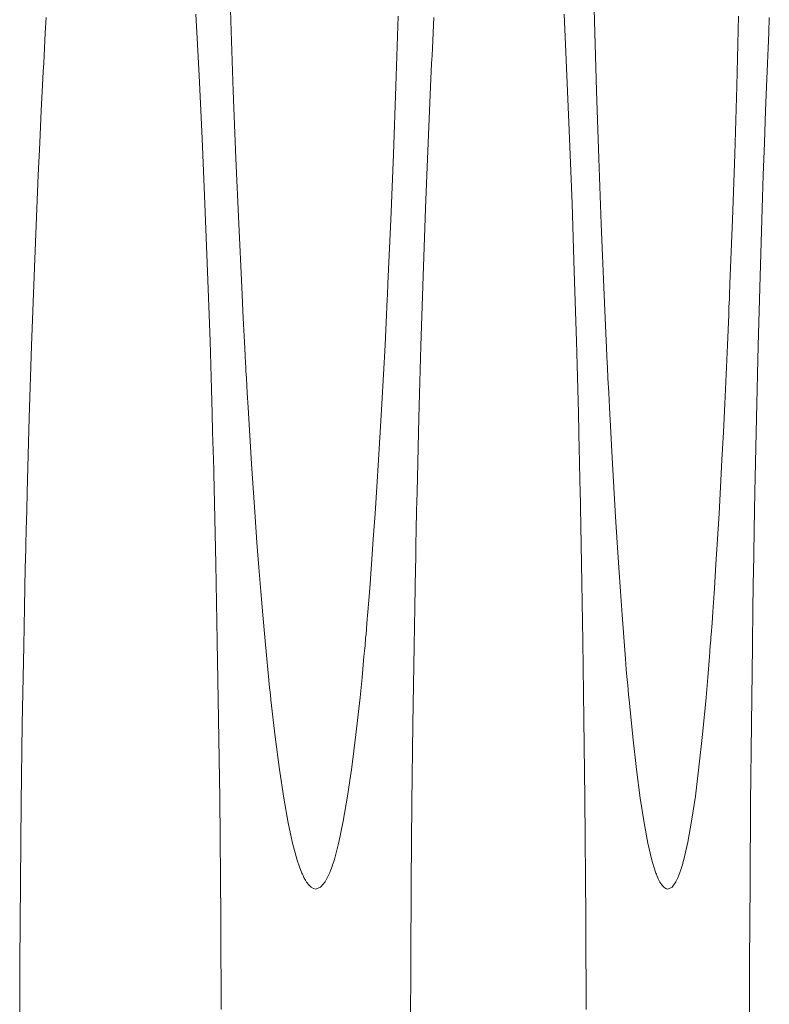
# Model space of a CAD drawing. Units: inches. Extents: x 67 to 322, y 25 to 256.
# Drawn here: x 118 to 118, y 187 to 187 of the extents above; entities that cross this region are included whole.
import ezdxf

# ---------------------------------------------------------------- set-up
doc = ezdxf.new("R2010")
doc.units = ezdxf.units.IN
doc.header["$MEASUREMENT"] = 0
doc.layers.add('1', color=7, linetype='CONTINUOUS')

msp = doc.modelspace()

# ---------------------------------------------------------------- linework, layer by layer
at = {"layer": '1', "color": 18, "linetype": 'Continuous', "lineweight": 18}
for p, q in [((117.825928, 186.641464), (117.825836, 186.644455)), ((117.856316, 186.641464), (117.856239, 186.644455)), ((117.810417, 186.640472), (117.810501, 186.641739)), ((117.822998, 186.642029), (117.823143, 186.639496)), ((117.826126, 186.63562), (117.825928, 186.641464)), ((117.839897, 186.641861), (117.839714, 186.636002)), ((117.842827, 186.640472), (117.842896, 186.641739)), ((117.853783, 186.642029), (117.853897, 186.639496)), ((117.856483, 186.63562), (117.856316, 186.641464)), ((117.868362, 186.641861), (117.868202, 186.636002)), ((117.870872, 186.640472), (117.870926, 186.641739)), ((117.810356, 186.639191), (117.810417, 186.640472)), ((117.842766, 186.639191), (117.842827, 186.640472)), ((117.870827, 186.639191), (117.870872, 186.640472)), ((117.810318, 186.638565), (117.810356, 186.639191)), ((117.823143, 186.639496), (117.823273, 186.636917)), ((117.842735, 186.638565), (117.842766, 186.639191)), ((117.853897, 186.639496), (117.854012, 186.636917)), ((117.870796, 186.638565), (117.870827, 186.639191)), ((117.810287, 186.637909), (117.810318, 186.638565)), ((117.842697, 186.637909), (117.842735, 186.638565)), ((117.870773, 186.637909), (117.870796, 186.638565)), ((117.810249, 186.637253), (117.810287, 186.637909)), ((117.842674, 186.637253), (117.842697, 186.637909)), ((117.870743, 186.637253), (117.870773, 186.637909)), ((117.810081, 186.633972), (117.810211, 186.636612)), ((117.810211, 186.636612), (117.810249, 186.637253)), ((117.823273, 186.636917), (117.823517, 186.631638)), ((117.842529, 186.633972), (117.842644, 186.636612)), ((117.842644, 186.636612), (117.842674, 186.637253)), ((117.854012, 186.636917), (117.854233, 186.631638)), ((117.870613, 186.633972), (117.87072, 186.636612)), ((117.87072, 186.636612), (117.870743, 186.637253)), ((117.839714, 186.636002), (117.839508, 186.630341)), ((117.868202, 186.636002), (117.868034, 186.630341)), ((117.826347, 186.629959), (117.826126, 186.63562)), ((117.856682, 186.629959), (117.856483, 186.63562)), ((117.809952, 186.631287), (117.810081, 186.633972)), ((117.842415, 186.631287), (117.842529, 186.633972)), ((117.870522, 186.631287), (117.870613, 186.633972)), ((117.823517, 186.631638), (117.823753, 186.62619)), ((117.854233, 186.631638), (117.854446, 186.62619)), ((117.809822, 186.628571), (117.809952, 186.631287)), ((117.842293, 186.628571), (117.842415, 186.631287)), ((117.870422, 186.628571), (117.870522, 186.631287)), ((117.826576, 186.624512), (117.826347, 186.629959)), ((117.839508, 186.630341), (117.839287, 186.624863)), ((117.85688, 186.624512), (117.856682, 186.629959)), ((117.868034, 186.630341), (117.867844, 186.624863)), ((117.8097, 186.625809), (117.809822, 186.628571)), ((117.842194, 186.625809), (117.842293, 186.628571)), ((117.870331, 186.625809), (117.870422, 186.628571)), ((117.823753, 186.62619), (117.823975, 186.620544)), ((117.854446, 186.62619), (117.854622, 186.620544)), ((117.809471, 186.620148), (117.8097, 186.625809)), ((117.841995, 186.620148), (117.842194, 186.625809)), ((117.870155, 186.620148), (117.870331, 186.625809)), ((117.826828, 186.619217), (117.826576, 186.624512)), ((117.839287, 186.624863), (117.83905, 186.619522)), ((117.857101, 186.619217), (117.85688, 186.624512)), ((117.867844, 186.624863), (117.86763, 186.619522)), ((117.809258, 186.614334), (117.809471, 186.620148)), ((117.823975, 186.620544), (117.824181, 186.614716)), ((117.841812, 186.614334), (117.841995, 186.620148)), ((117.854622, 186.620544), (117.854805, 186.614716)), ((117.870003, 186.614334), (117.870155, 186.620148)), ((117.83905, 186.619522), (117.839043, 186.619202)), ((117.86763, 186.619522), (117.867622, 186.619202)), ((117.826958, 186.616638), (117.826828, 186.619217)), ((117.839012, 186.618546), (117.838989, 186.618225)), ((117.839027, 186.618866), (117.839012, 186.618546)), ((117.839043, 186.619202), (117.839027, 186.618866)), ((117.857201, 186.616638), (117.857101, 186.619217)), ((117.867592, 186.618546), (117.867584, 186.618225)), ((117.867607, 186.618866), (117.867592, 186.618546)), ((117.867622, 186.619202), (117.867607, 186.618866)), ((117.838989, 186.618225), (117.838959, 186.617584)), ((117.867584, 186.618225), (117.867554, 186.617584)), ((117.838936, 186.616928), (117.838867, 186.615662)), ((117.838959, 186.617584), (117.838936, 186.616928)), ((117.867531, 186.616928), (117.867477, 186.615662)), ((117.867554, 186.617584), (117.867531, 186.616928)), ((117.827087, 186.61412), (117.826958, 186.616638)), ((117.857323, 186.61412), (117.857201, 186.616638)), ((117.838867, 186.615662), (117.838806, 186.614395)), ((117.867477, 186.615662), (117.867424, 186.614395)), ((117.809067, 186.608307), (117.809258, 186.614334)), ((117.824181, 186.614716), (117.824272, 186.611725)), ((117.838806, 186.614395), (117.838676, 186.611923)), ((117.841644, 186.608307), (117.841812, 186.614334)), ((117.854805, 186.614716), (117.854889, 186.611725)), ((117.867424, 186.614395), (117.86731, 186.611923)), ((117.869858, 186.608307), (117.870003, 186.614334)), ((117.827126, 186.613495), (117.827087, 186.61412)), ((117.827148, 186.612869), (117.827126, 186.613495)), ((117.857346, 186.613495), (117.857323, 186.61412)), ((117.857384, 186.612869), (117.857346, 186.613495)), ((117.827179, 186.612564), (117.827148, 186.612869)), ((117.857399, 186.612564), (117.857384, 186.612869)), ((117.827187, 186.612244), (117.827179, 186.612564)), ((117.827202, 186.611938), (117.827187, 186.612244)), ((117.827232, 186.611633), (117.827202, 186.611938)), ((117.838676, 186.611923), (117.838547, 186.609482)), ((117.857414, 186.612244), (117.857399, 186.612564)), ((117.857422, 186.611938), (117.857414, 186.612244)), ((117.857437, 186.611633), (117.857422, 186.611938)), ((117.86731, 186.611923), (117.867203, 186.609482)), ((117.824272, 186.611725), (117.824364, 186.608688)), ((117.827293, 186.610397), (117.827232, 186.611633)), ((117.854889, 186.611725), (117.854965, 186.608688)), ((117.857506, 186.610397), (117.857437, 186.611633)), ((117.827362, 186.609177), (117.827293, 186.610397)), ((117.857567, 186.609177), (117.857506, 186.610397)), ((117.838547, 186.609482), (117.838402, 186.607117)), ((117.867203, 186.609482), (117.867088, 186.607117)), ((117.824364, 186.608688), (117.824402, 186.607147)), ((117.82766, 186.604477), (117.827362, 186.609177)), ((117.854965, 186.608688), (117.855003, 186.607147)), ((117.857819, 186.604477), (117.857567, 186.609177)), ((117.808899, 186.602112), (117.809067, 186.608307)), ((117.841484, 186.602112), (117.841644, 186.608307)), ((117.869728, 186.602112), (117.869858, 186.608307)), ((117.824402, 186.607147), (117.82444, 186.605591)), ((117.838402, 186.607117), (117.838272, 186.604797)), ((117.855003, 186.607147), (117.855042, 186.605591)), ((117.867088, 186.607117), (117.866966, 186.604797)), ((117.82444, 186.605591), (117.824471, 186.604813)), ((117.855042, 186.605591), (117.855057, 186.604813)), ((117.824471, 186.604813), (117.824493, 186.604034)), ((117.827957, 186.600037), (117.82766, 186.604477)), ((117.838272, 186.604797), (117.838127, 186.602524)), ((117.855057, 186.604813), (117.855064, 186.604034)), ((117.858078, 186.600037), (117.857819, 186.604477)), ((117.866966, 186.604797), (117.866837, 186.602524)), ((117.824493, 186.604034), (117.824493, 186.603638)), ((117.824493, 186.603638), (117.824509, 186.603241)), ((117.855064, 186.604034), (117.85508, 186.603638)), ((117.85508, 186.603638), (117.855095, 186.603241)), ((117.824509, 186.603241), (117.824524, 186.602844)), ((117.824524, 186.602844), (117.824532, 186.602448)), ((117.855095, 186.603241), (117.855095, 186.602844)), ((117.855095, 186.602844), (117.85511, 186.602448)), ((117.808861, 186.60054), (117.808899, 186.602112)), ((117.824532, 186.602448), (117.824677, 186.596115)), ((117.838127, 186.602524), (117.837982, 186.600327)), ((117.841446, 186.60054), (117.841484, 186.602112)), ((117.85511, 186.602448), (117.85524, 186.596115)), ((117.866837, 186.602524), (117.866722, 186.600327)), ((117.86969, 186.60054), (117.869728, 186.602112)), ((117.808815, 186.598953), (117.808861, 186.60054)), ((117.841423, 186.598953), (117.841446, 186.60054)), ((117.869667, 186.598953), (117.86969, 186.60054)), ((117.828102, 186.5979), (117.827957, 186.600037)), ((117.837982, 186.600327), (117.83783, 186.598175)), ((117.858208, 186.5979), (117.858078, 186.600037)), ((117.866722, 186.600327), (117.866592, 186.598175)), ((117.808807, 186.598557), (117.808815, 186.598953)), ((117.841408, 186.598557), (117.841423, 186.598953)), ((117.869667, 186.598557), (117.869667, 186.598953)), ((117.808777, 186.597748), (117.808792, 186.59816)), ((117.808792, 186.59816), (117.808807, 186.598557)), ((117.828255, 186.59581), (117.828102, 186.5979)), ((117.83783, 186.598175), (117.837685, 186.5961)), ((117.841393, 186.59816), (117.841408, 186.598557)), ((117.841393, 186.597748), (117.841393, 186.59816)), ((117.858337, 186.59581), (117.858208, 186.5979)), ((117.866592, 186.598175), (117.866463, 186.5961)), ((117.869637, 186.597748), (117.869652, 186.59816)), ((117.869652, 186.59816), (117.869667, 186.598557)), ((117.808754, 186.596558), (117.808777, 186.597351)), ((117.808777, 186.597351), (117.808777, 186.597748)), ((117.84137, 186.596558), (117.841385, 186.597351)), ((117.841385, 186.597351), (117.841393, 186.597748)), ((117.869629, 186.596558), (117.869637, 186.597351)), ((117.869637, 186.597351), (117.869637, 186.597748)), ((117.808739, 186.595749), (117.808754, 186.596558)), ((117.841354, 186.595749), (117.84137, 186.596558)), ((117.869614, 186.595749), (117.869629, 186.596558)), ((117.808678, 186.592514), (117.808739, 186.595749)), ((117.824677, 186.596115), (117.824791, 186.589676)), ((117.82843, 186.593811), (117.828255, 186.59581)), ((117.837685, 186.5961), (117.837532, 186.59407)), ((117.841293, 186.592514), (117.841354, 186.595749)), ((117.85524, 186.596115), (117.855339, 186.589676)), ((117.858482, 186.593811), (117.858337, 186.59581)), ((117.866463, 186.5961), (117.866333, 186.59407)), ((117.86956, 186.592514), (117.869614, 186.595749)), ((117.828583, 186.591873), (117.82843, 186.593811)), ((117.837532, 186.59407), (117.837372, 186.592102)), ((117.85862, 186.591873), (117.858482, 186.593811)), ((117.866333, 186.59407), (117.866203, 186.592102)), ((117.808609, 186.589279), (117.808678, 186.592514)), ((117.84124, 186.589279), (117.841293, 186.592514)), ((117.869507, 186.589279), (117.86956, 186.592514)), ((117.828751, 186.589996), (117.828583, 186.591873)), ((117.837372, 186.592102), (117.837296, 186.591156)), ((117.858765, 186.589996), (117.85862, 186.591873)), ((117.866203, 186.592102), (117.866135, 186.591156)), ((117.837296, 186.591156), (117.837219, 186.59021)), ((117.866135, 186.591156), (117.866058, 186.59021)), ((117.824791, 186.589676), (117.824898, 186.58316)), ((117.828918, 186.588181), (117.828751, 186.589996)), ((117.837181, 186.589737), (117.837151, 186.589508)), ((117.837189, 186.589981), (117.837181, 186.589737)), ((117.837219, 186.59021), (117.837189, 186.589981)), ((117.855339, 186.589676), (117.855431, 186.58316)), ((117.85891, 186.588181), (117.858765, 186.589996)), ((117.866028, 186.589737), (117.866005, 186.589508)), ((117.866043, 186.589981), (117.866028, 186.589737)), ((117.866058, 186.59021), (117.866043, 186.589981)), ((117.808495, 186.582733), (117.808609, 186.589279)), ((117.837097, 186.588837), (117.837044, 186.588379)), ((117.837135, 186.589294), (117.837097, 186.588837)), ((117.837151, 186.589508), (117.837135, 186.589294)), ((117.841133, 186.582733), (117.84124, 186.589279)), ((117.865952, 186.588837), (117.865929, 186.588379)), ((117.86599, 186.589294), (117.865952, 186.588837)), ((117.866005, 186.589508), (117.86599, 186.589294)), ((117.869431, 186.582733), (117.869507, 186.589279)), ((117.829002, 186.587296), (117.828918, 186.588181)), ((117.837044, 186.588379), (117.836891, 186.586639)), ((117.858971, 186.587296), (117.85891, 186.588181)), ((117.865929, 186.588379), (117.865784, 186.586639)), ((117.829094, 186.586441), (117.829002, 186.587296)), ((117.859055, 186.586441), (117.858971, 186.587296)), ((117.829132, 186.586014), (117.829094, 186.586441)), ((117.836891, 186.586639), (117.836723, 186.584961)), ((117.859093, 186.586014), (117.859055, 186.586441)), ((117.865784, 186.586639), (117.865639, 186.584961)), ((117.82917, 186.585602), (117.829132, 186.586014)), ((117.829224, 186.58519), (117.82917, 186.585602)), ((117.859131, 186.585602), (117.859093, 186.586014)), ((117.859169, 186.58519), (117.859131, 186.585602)), ((117.829262, 186.584763), (117.829224, 186.58519)), ((117.829613, 186.58168), (117.829262, 186.584763)), ((117.836723, 186.584961), (117.83638, 186.581879)), ((117.859207, 186.584763), (117.859169, 186.58519)), ((117.859505, 186.58168), (117.859207, 186.584763)), ((117.865639, 186.584961), (117.865341, 186.581879)), ((117.824898, 186.58316), (117.824989, 186.576569)), ((117.855431, 186.58316), (117.855507, 186.576569)), ((117.808411, 186.576157), (117.808495, 186.582733)), ((117.841057, 186.576157), (117.841133, 186.582733)), ((117.869362, 186.576157), (117.869431, 186.582733)), ((117.829979, 186.578949), (117.829613, 186.58168)), ((117.83638, 186.581879), (117.836029, 186.579132)), ((117.859818, 186.578949), (117.859505, 186.58168)), ((117.865341, 186.581879), (117.865044, 186.579132)), ((117.836029, 186.579132), (117.835678, 186.576721)), ((117.865044, 186.579132), (117.864746, 186.576721)), ((117.830345, 186.576553), (117.829979, 186.578949)), ((117.86013, 186.576553), (117.859818, 186.578949)), ((117.824989, 186.576569), (117.825027, 186.573242)), ((117.830704, 186.574493), (117.830345, 186.576553)), ((117.835678, 186.576721), (117.835312, 186.574631)), ((117.855507, 186.576569), (117.855537, 186.573242)), ((117.860458, 186.574493), (117.86013, 186.576553)), ((117.864746, 186.576721), (117.864433, 186.574631)), ((117.808334, 186.569504), (117.808411, 186.576157)), ((117.841003, 186.569504), (117.841057, 186.576157)), ((117.869316, 186.569504), (117.869362, 186.576157)), ((117.831085, 186.572784), (117.830704, 186.574493)), ((117.835312, 186.574631), (117.834953, 186.572876)), ((117.860786, 186.572784), (117.860458, 186.574493)), ((117.864433, 186.574631), (117.864105, 186.572876)), ((117.825027, 186.573242), (117.825058, 186.569901)), ((117.855537, 186.573242), (117.85556, 186.569901)), ((117.831474, 186.571381), (117.831085, 186.572784)), ((117.834953, 186.572876), (117.834572, 186.571442)), ((117.861107, 186.571381), (117.860786, 186.572784)), ((117.864105, 186.572876), (117.863777, 186.571442)), ((117.831657, 186.570816), (117.831474, 186.571381)), ((117.831848, 186.570297), (117.831657, 186.570816)), ((117.834381, 186.570847), (117.83429, 186.570572)), ((117.834427, 186.570984), (117.834381, 186.570847)), ((117.834473, 186.571121), (117.834427, 186.570984)), ((117.834518, 186.571274), (117.834473, 186.571121)), ((117.834572, 186.571442), (117.834518, 186.571274)), ((117.861282, 186.570816), (117.861107, 186.571381)), ((117.86145, 186.570297), (117.861282, 186.570816)), ((117.863625, 186.570847), (117.863533, 186.570572)), ((117.863663, 186.570984), (117.863625, 186.570847)), ((117.863701, 186.571121), (117.863663, 186.570984)), ((117.863739, 186.571274), (117.863701, 186.571121)), ((117.863777, 186.571442), (117.863739, 186.571274)), ((117.831902, 186.570206), (117.831848, 186.570297)), ((117.831955, 186.570099), (117.831902, 186.570206)), ((117.831985, 186.570038), (117.831955, 186.570099)), ((117.831993, 186.569992), (117.831985, 186.570038)), ((117.832024, 186.569946), (117.831993, 186.569992)), ((117.832047, 186.569885), (117.832024, 186.569946)), ((117.833984, 186.569916), (117.833801, 186.56958)), ((117.834183, 186.570343), (117.833984, 186.569916)), ((117.83429, 186.570572), (117.834183, 186.570343)), ((117.861488, 186.570206), (117.86145, 186.570297)), ((117.861526, 186.570099), (117.861488, 186.570206)), ((117.861549, 186.570038), (117.861526, 186.570099)), ((117.861565, 186.569992), (117.861549, 186.570038)), ((117.861595, 186.569946), (117.861565, 186.569992)), ((117.861618, 186.569885), (117.861595, 186.569946)), ((117.863281, 186.569916), (117.863113, 186.56958)), ((117.863457, 186.570343), (117.863281, 186.569916)), ((117.863533, 186.570572), (117.863457, 186.570343)), ((117.808296, 186.562805), (117.808334, 186.569504)), ((117.825058, 186.569901), (117.825081, 186.566544)), ((117.832153, 186.569717), (117.832047, 186.569885)), ((117.832245, 186.56955), (117.832153, 186.569717)), ((117.832436, 186.569305), (117.832245, 186.56955)), ((117.832634, 186.569122), (117.832436, 186.569305)), ((117.832825, 186.569016), (117.832634, 186.569122)), ((117.833412, 186.569122), (117.833023, 186.56897)), ((117.833801, 186.56958), (117.833412, 186.569122)), ((117.840965, 186.562805), (117.841003, 186.569504)), ((117.85556, 186.569901), (117.855591, 186.566544)), ((117.861694, 186.569717), (117.861618, 186.569885)), ((117.861786, 186.56955), (117.861694, 186.569717)), ((117.861946, 186.569305), (117.861786, 186.56955)), ((117.862114, 186.569122), (117.861946, 186.569305)), ((117.862282, 186.569016), (117.862114, 186.569122)), ((117.862793, 186.569122), (117.86245, 186.56897)), ((117.863113, 186.56958), (117.862793, 186.569122)), ((117.86927, 186.562805), (117.869316, 186.569504)), ((117.833023, 186.56897), (117.832825, 186.569016)), ((117.86245, 186.56897), (117.862282, 186.569016)), ((117.825081, 186.566544), (117.825096, 186.563171)), ((117.855591, 186.566544), (117.855598, 186.563171)), ((117.808273, 186.556046), (117.808296, 186.562805)), ((117.825096, 186.563171), (117.825104, 186.561462)), ((117.840942, 186.556046), (117.840965, 186.562805)), ((117.855598, 186.563171), (117.855614, 186.561462)), ((117.869263, 186.556046), (117.86927, 186.562805)), ((117.825104, 186.561462), (117.825119, 186.559769)), ((117.855614, 186.561462), (117.855614, 186.559769)), ((117.825119, 186.559769), (117.825119, 186.558914)), ((117.855614, 186.559769), (117.855614, 186.558914))]:
    msp.add_line(p, q, dxfattribs=at)

doc.saveas('drawing.dxf')
